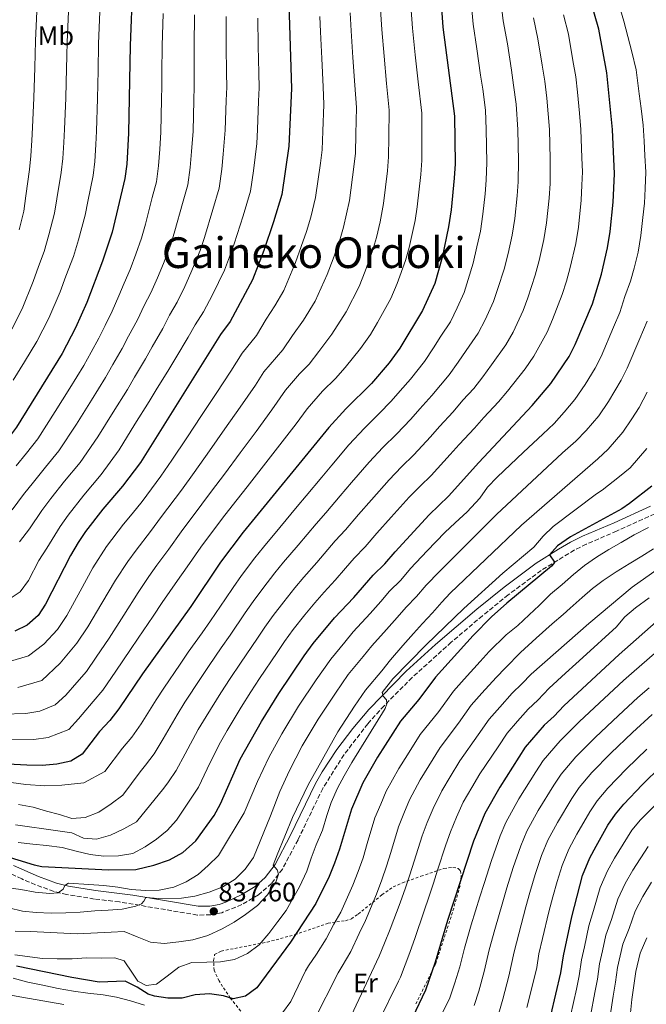
# Model space of a CAD drawing. Units: metres. Extents: x 634454 to 637405, y 4769083 to 4771454.
# Drawn here: x 636228 to 636463, y 4770591 to 4770960 of the extents above; entities that cross this region are included whole.
import ezdxf
from ezdxf.enums import TextEntityAlignment as Align

# ---------------------------------------------------------------- set-up
doc = ezdxf.new("R2010")
doc.units = ezdxf.units.M
doc.header["$MEASUREMENT"] = 0
doc.linetypes.add('DGN Style 2', pattern=[1.739922, 1.043953, -0.695969])
doc.linetypes.add('DGN Style 3', pattern=[2.435891, 1.739922, -0.695969])
for name, color, linetype, lineweight in [('Camino', 7, 'DGN Style 3', 0), ('Cota de punto acotado terreno', 7, 'Continuous', 0), ('Curva de nivel directora', 30, 'Continuous', 30), ('Curva de nivel intermedia', 30, 'Continuous', 0), ('Etiqueta de uso rústico', 92, 'Continuous', 0), ('Margen derecho', 7, 'Continuous', 0), ('Punto acotado terreno (símbolo)', 7, 'Continuous', 0), ('Tela metálica o alambrada', 7, 'DGN Style 2', 0), ('Texto de rotulación de espacio menor sin especificar', 7, 'Continuous', 0)]:
    doc.layers.add(name, color=color, linetype=linetype, lineweight=lineweight)
doc.styles.add('Style-Arial', font='arial.ttf')

# ---------------------------------------------------------------- blocks, each defined once
blk = doc.blocks.new('5PATER')
at = {"layer": 'Punto acotado terreno (símbolo)', "linetype": 'Continuous', "lineweight": 0}
h = blk.add_hatch(color=51, dxfattribs=at)
edge = h.paths.add_edge_path()
edge.add_ellipse((0, 0), major_axis=(-0.11, -0.111), ratio=0.999422, start_angle=0, end_angle=360)

msp = doc.modelspace()

# ---------------------------------------------------------------- linework, layer by layer
at = {"layer": 'Camino', "color": 7, "linetype": 'DGN Style 3', "lineweight": 0}
msp.add_polyline3d([(636465.85, 4770774.79, 821.31), (636451.57, 4770768.31, 822.44), (636440.19, 4770763.41, 823.78), (636435.72, 4770761.21, 824.17), (636423.31, 4770753.57, 825.24), (636410.97, 4770744.43, 826.07), (636401.33, 4770736.61, 826.83), (636389.62, 4770726.68, 827.87), (636375.01, 4770713.5, 829.31), (636364.47, 4770702.87, 830.1), (636358.38, 4770696.16, 830.76), (636349.48, 4770684.57, 831.99), (636341.48, 4770671.92, 833), (636332.24, 4770652.66, 834.26), (636326.39, 4770641.71, 834.91), (636322.34, 4770636.26, 835.46), (636317.38, 4770632.03, 836.01), (636311.14, 4770628.38, 836.56), (636303.7, 4770625.33, 837.21), (636299.55, 4770624.52, 837.6), (636294.55, 4770624.46, 837.92), (636265.31, 4770629.38, 841.56), (636255.95, 4770630.47, 842.66), (636245.62, 4770632.11, 844.74), (636240.84, 4770633.34, 845.51), (636233.86, 4770635.8, 846.57), (636228.76, 4770637.98, 847.37), (636204.41, 4770650.06, 852.12)], dxfattribs=at)
at = {"layer": 'Curva de nivel directora', "color": 30, "linetype": 'Continuous', "lineweight": 30, "flags": 128}
for points, elevation in [([(636382.04, 4771021.28), (636386.53, 4770957.18), (636390.91, 4770923.87), (636391.1, 4770905.93), (636390.77, 4770900.55), (636389.58, 4770888.75), (636388.62, 4770882.35), (636386.18, 4770870.91), (636383.45, 4770861.12), (636378.87, 4770850.98), (636370.39, 4770836.94), (636366.37, 4770831.41), (636359.76, 4770823.63), (636350.11, 4770814.19), (636343.8, 4770807.2), (636311.65, 4770767.97), (636303.21, 4770756.65), (636292.09, 4770740.03), (636274.01, 4770714.81), (636265.16, 4770701.69), (636261.75, 4770697.38), (636257.89, 4770693.26), (636251.4, 4770684.77), (636247.18, 4770682.07), (636241.84, 4770680.98), (636236.39, 4770680.5), (636230.66, 4770680.58), (636201.76, 4770682.17)], 875), ([(636270.3, 4770972.93), (636269.31, 4770950.27), (636268.77, 4770917.48), (636268.17, 4770905.79), (636267.43, 4770900.46), (636262.66, 4770880.4), (636259.04, 4770869.5), (636253.19, 4770854), (636248.92, 4770844.56), (636243.87, 4770834.91), (636226.83, 4770807.3), (636223.36, 4770802.78), (636215.83, 4770793.99), (636206.03, 4770785.23), (636200.93, 4770781.34), (636196.28, 4770778.38), (636191.87, 4770776.03), (636186.38, 4770774.02), (636176.4, 4770771.48), (636165.22, 4770769.9), (636160.14, 4770769.54), (636147.93, 4770769.65), (636113.51, 4770771.37), (636081.03, 4770774.02)], 925), ([(636221.13, 4770647), (636233.43, 4770643.24), (636236.25, 4770642.68), (636261.25, 4770641.43), (636271.48, 4770641.56), (636278.25, 4770643.17), (636284.08, 4770645.14), (636289.08, 4770647.94), (636293.92, 4770652.27), (636300.89, 4770661.71), (636303.19, 4770666.15), (636310.6, 4770682.82), (636318.52, 4770696.98), (636325, 4770707.44), (636334.55, 4770721.64), (636337.96, 4770726.21), (636345.94, 4770735.88), (636353.14, 4770743.41), (636360.41, 4770751.77), (636364.79, 4770756.03), (636368.58, 4770760.6), (636381.38, 4770774.48), (636388.61, 4770781.4), (636400, 4770794.09), (636419.97, 4770815.34), (636426.9, 4770823.7), (636433.78, 4770833.8), (636436.06, 4770838.25), (636442.5, 4770853.49), (636445.89, 4770864.57), (636448.17, 4770874.5), (636449.16, 4770880.59), (636450.34, 4770891.54), (636450.74, 4770902.24), (636450, 4770918.8), (636447.86, 4770940.06), (636444.93, 4770956.4), (636441.61, 4770967.76)], 850), ([(636328.7, 4770969.92), (636329.84, 4770934.22), (636328.82, 4770912.55), (636326.13, 4770894.47), (636323.1, 4770884.26), (636319.42, 4770873.45), (636315.22, 4770862.51), (636306.77, 4770846.93), (636303.24, 4770841.96), (636273.18, 4770794.08), (636266.45, 4770785.16), (636259.13, 4770776.57), (636252.68, 4770768.18), (636249.9, 4770764.02), (636247, 4770759.21), (636237.61, 4770740.89), (636234.9, 4770736.69), (636230.79, 4770733.04), (636226.19, 4770730.8)], 900), ([(636464.82, 4770785.14), (636456.39, 4770778.69), (636453.5, 4770776.64), (636434.31, 4770766.17), (636429.37, 4770762.79), (636426.43, 4770759.45), (636428.27, 4770756.71), (636427.95, 4770756.09), (636427.21, 4770755.24), (636410.44, 4770741.37), (636404.74, 4770736.18), (636397.78, 4770729.2), (636383.72, 4770713.54), (636377.52, 4770705.21), (636370.61, 4770697.08), (636361.95, 4770683.64), (636356.55, 4770674.05), (636352.21, 4770664.19), (636347.79, 4770649.12), (636345.91, 4770643.85), (636343.94, 4770638.9), (636338.96, 4770628.77), (636329.46, 4770614.28), (636316.75, 4770597.21), (636312.55, 4770594.03), (636307.95, 4770593.08), (636304.34, 4770594.16), (636299.04, 4770594.89), (636293.72, 4770594.53), (636288.83, 4770593.32), (636283.45, 4770593.28), (636278.51, 4770594.01), (636276.13, 4770594.81), (636272.02, 4770597.47), (636267.47, 4770599.63), (636257.72, 4770599.3), (636247.46, 4770601.07), (636226.75, 4770605.26)], 825), ([(636468.51, 4770736.17), (636452.53, 4770722.09), (636431.78, 4770702.86), (636428.16, 4770698.98), (636424.41, 4770695.58), (636417.26, 4770687.36), (636407.77, 4770672.43), (636402.2, 4770662.5), (636397.98, 4770652.2), (636388.21, 4770622.43), (636383.62, 4770606.84), (636379.95, 4770596.33), (636375.09, 4770586.09)], 800), ([(636426.92, 4770586.8), (636430.72, 4770602.81), (636431.64, 4770609.15), (636434.78, 4770623.82), (636438.83, 4770639.27), (636441.56, 4770645.84), (636443.86, 4770650.3), (636448.26, 4770658.13), (636451.11, 4770662.25), (636454.26, 4770666.06), (636461.14, 4770673.29), (636468.29, 4770680.28)], 775)]:
    msp.add_lwpolyline(points, dxfattribs=dict(at, elevation=elevation))
at = {"layer": 'Curva de nivel intermedia', "color": 30, "linetype": 'Continuous', "lineweight": 0, "flags": 128}
for points, elevation in [([(636227.52, 4770665.85), (636233.08, 4770664.92), (636238.04, 4770663.42), (636242.88, 4770662.08), (636247.52, 4770660.69), (636252.5, 4770661.06), (636257.6, 4770663), (636262.2, 4770666.17), (636266.56, 4770669.32), (636273.14, 4770678.06), (636275.09, 4770680.64), (636278.33, 4770684.89), (636281.71, 4770690.49), (636286.97, 4770699.53), (636289.86, 4770704.19), (636295.67, 4770713.06), (636298.96, 4770717.98), (636303.51, 4770724.56), (636306.84, 4770729.36), (636312.41, 4770737.66), (636315.44, 4770741.98), (636319.03, 4770746.8), (636323.57, 4770752.73), (636326.86, 4770756.7), (636332.33, 4770763.12), (636339.04, 4770771.11), (636342.69, 4770775.13), (636348.01, 4770781.6), (636352.32, 4770786.53), (636358.83, 4770794.11), (636364.06, 4770799.69), (636369.15, 4770804.64), (636374.52, 4770810.32), (636377.88, 4770814.19), (636382.33, 4770819.15), (636388.85, 4770826.84), (636392.21, 4770831.59), (636395.25, 4770835.96), (636399.71, 4770842.46), (636402.35, 4770847.46), (636405.51, 4770854.38), (636407.12, 4770859.21), (636409.47, 4770866.46), (636410.9, 4770872.3), (636412.44, 4770879.21), (636413.41, 4770885.49), (636414.3, 4770893.96), (636414.68, 4770899.23), (636414.84, 4770907.08), (636414.57, 4770918.84), (636413.89, 4770928.36), (636413.01, 4770935.46), (636412.16, 4770941.03), (636410.67, 4770950.92), (636409.12, 4770959.49), (636408.17, 4770966.95)], 865), ([(636222.95, 4770634.74), (636228.43, 4770633.97), (636233.8, 4770633.04), (636239.24, 4770632.55), (636242.44, 4770632.78), (636244.25, 4770634.18), (636244.93, 4770635.52), (636246.31, 4770636.42), (636253.94, 4770635.88), (636259.46, 4770635.55), (636264.74, 4770634.91), (636269.69, 4770634.09), (636275.09, 4770633.61), (636280.24, 4770633.73), (636285.67, 4770634.87), (636290.32, 4770636.93), (636294.8, 4770639.61), (636298.63, 4770643.04), (636302.5, 4770646.77), (636312.11, 4770662.75), (636317.01, 4770674.48), (636321.35, 4770683.44), (636326.13, 4770692.39), (636332.39, 4770702.68), (636338.99, 4770712.57), (636344.49, 4770720.39), (636349.71, 4770726.66), (636352.9, 4770730.61), (636359.26, 4770737.43), (636363.26, 4770742.01), (636366.55, 4770745.77), (636370.72, 4770749.92), (636374.42, 4770754.32), (636380.63, 4770760.94), (636387.19, 4770767.86), (636391.13, 4770771.49), (636395.56, 4770775.53), (636400.3, 4770780.66), (636403.2, 4770784.85), (636406.86, 4770788.5), (636416.7, 4770797.89), (636423.94, 4770804.68), (636428.15, 4770808.69), (636431.93, 4770812.91), (636435.89, 4770817.6), (636439.73, 4770823.26), (636443.53, 4770829.34), (636445.81, 4770833.79), (636450.44, 4770844.72), (636452.78, 4770850.25), (636454.71, 4770856.2), (636456.77, 4770861.93), (636458.12, 4770866.88), (636459.64, 4770872.87), (636460.63, 4770879.04), (636461.45, 4770885.8), (636462, 4770891.21), (636462.25, 4770896.77), (636462.46, 4770902.85), (636462.2, 4770909.1), (636461.89, 4770914.46), (636461.52, 4770920.44), (636460.79, 4770926.69), (636459.99, 4770932.21), (636458.93, 4770941.14), (636457.32, 4770947.86), (636455.81, 4770953.63), (636454.29, 4770959.4), (636452.34, 4770965.82)], 845), ([(636224.76, 4770674.09), (636230.26, 4770673.41), (636237.36, 4770672.89), (636243.73, 4770673.17), (636252.04, 4770673.97), (636259.9, 4770678.27), (636266.49, 4770686.95), (636270.04, 4770691.14), (636273.43, 4770696.09), (636279.09, 4770705.1), (636281.94, 4770709.5), (636288.05, 4770718.41), (636291.15, 4770722.91), (636296.34, 4770730.26), (636299.46, 4770734.69), (636305.03, 4770743), (636307.94, 4770747.24), (636311.12, 4770751.73), (636316.12, 4770758.34), (636319.26, 4770762.33), (636325.39, 4770769.69), (636331.91, 4770777.55), (636335.32, 4770781.5), (636341.15, 4770788.6), (636344.89, 4770793), (636351.32, 4770800.66), (636357.09, 4770806.94), (636362.67, 4770812.39), (636367.14, 4770816.98), (636370.5, 4770820.9), (636374.35, 4770825.28), (636379.62, 4770831.89), (636382.95, 4770837), (636385.77, 4770841.33), (636389.29, 4770846.72), (636391.87, 4770852.01), (636394.48, 4770857.75), (636395.98, 4770862.65), (636397.82, 4770868.68), (636399.24, 4770874.88), (636400.53, 4770880.78), (636401.49, 4770887.12), (636402.28, 4770894.77), (636402.73, 4770899.89), (636402.97, 4770906.51), (636402.77, 4770918.86), (636402.4, 4770926.11), (636401.4, 4770933.92), (636400.65, 4770939.19), (636399.25, 4770949.09), (636397.82, 4770958.34), (636397.03, 4770966.68)], 870), ([(636235.58, 4770700.91), (636241.32, 4770703.18), (636245.23, 4770706.79), (636249.37, 4770711.65), (636253.06, 4770715.69), (636256.69, 4770721.08), (636261.56, 4770728.18), (636266.98, 4770736.83), (636272.31, 4770745.26), (636276.32, 4770751.29), (636279.35, 4770755.55), (636283.87, 4770761.55), (636288.51, 4770768.05), (636296.26, 4770778.41), (636299.83, 4770783.29), (636304.7, 4770789.62), (636310.63, 4770797.65), (636316.56, 4770805.68), (636322.49, 4770813.71), (636327.58, 4770821.11), (636332.77, 4770827.28), (636336.42, 4770830.85), (636340.03, 4770835.66), (636344.95, 4770842.09), (636350.31, 4770850.45), (636355.09, 4770859.97), (636357.43, 4770865.75), (636360.14, 4770873.36), (636361.59, 4770878.41), (636363, 4770884.26), (636364.2, 4770891.04), (636365.7, 4770903.37), (636366.19, 4770908.58), (636366.26, 4770916.02), (636366.39, 4770926.01), (636365.42, 4770936.1), (636364.5, 4770946.33), (636363.59, 4770956.28), (636363.14, 4770963.82)], 885), ([(636238.71, 4770690.94), (636246.36, 4770693.98), (636250.04, 4770698.04), (636255.56, 4770704.51), (636259.11, 4770708.69), (636263.95, 4770715.87), (636269.54, 4770723.95), (636272.38, 4770728.19), (636277.95, 4770736.47), (636281.32, 4770741.58), (636284.2, 4770745.66), (636287.11, 4770749.87), (636290.76, 4770754.94), (636295.86, 4770762.35), (636303.95, 4770773.19), (636307.56, 4770777.84), (636313.16, 4770784.88), (636319.29, 4770792.76), (636325.43, 4770800.64), (636331.56, 4770808.52), (636335.69, 4770814.15), (636341.44, 4770820.73), (636346.3, 4770825.49), (636349.9, 4770829.65), (636355.66, 4770836.75), (636359.36, 4770842.05), (636362, 4770846.44), (636366.98, 4770855.48), (636369.41, 4770861.15), (636372.49, 4770869.72), (636373.88, 4770874.66), (636376.12, 4770884.77), (636376.89, 4770889.9), (636378.23, 4770901.96), (636378.65, 4770907.25), (636378.64, 4770914.95), (636378.65, 4770924.94), (636377.28, 4770936.72), (636376.17, 4770946.8), (636375.06, 4770956.73), (636374.51, 4770965.11)], 880), ([(636220.21, 4770740.32), (636228.11, 4770745.62), (636231.29, 4770749.76), (636235.16, 4770757.29), (636238.2, 4770761.94), (636243.09, 4770770.01), (636246.16, 4770774.34), (636251.98, 4770781.81), (636258.53, 4770789.59), (636265.22, 4770798.84), (636271.17, 4770808.36), (636276.48, 4770816.84), (636279.15, 4770821.27), (636283.87, 4770828.93), (636286.44, 4770833.3), (636291.11, 4770840.98), (636293.7, 4770845.6), (636296.87, 4770850.5), (636300.17, 4770856.87), (636304.71, 4770866.09), (636306.63, 4770871.1), (636308.32, 4770875.93), (636311.73, 4770886.53), (636314.39, 4770895.66), (636315.51, 4770903.28), (636316.81, 4770913.53), (636317.06, 4770918.88), (636317.48, 4770929.43), (636317.68, 4770934.43), (636317.55, 4770940), (636317.33, 4770950), (636317.19, 4770960.53)], 905), ([(636224.22, 4770719.45), (636231.23, 4770721.59), (636236.98, 4770725.91), (636242.16, 4770731.49), (636245.59, 4770736.66), (636250.62, 4770745.82), (636255.44, 4770754.56), (636260.56, 4770762.55), (636266.84, 4770770.92), (636270.1, 4770774.75), (636273.81, 4770779.46), (636280.87, 4770788.86), (636285.01, 4770794.95), (636290.54, 4770803.27), (636296.06, 4770811.59), (636301.58, 4770819.91), (636307.1, 4770828.24), (636311.35, 4770835.01), (636316.66, 4770841.57), (636320.31, 4770847.7), (636323.54, 4770852.77), (636326.91, 4770858.49), (636331.31, 4770868.95), (636333.47, 4770874.93), (636335.44, 4770880.62), (636337, 4770885.92), (636338.82, 4770893.32), (636340.62, 4770906.19), (636341.28, 4770911.22), (636341.51, 4770918.16), (636341.87, 4770928.15), (636341.7, 4770934.85), (636341.17, 4770945.4), (636340.65, 4770955.38), (636340.39, 4770961.22)], 895), ([(636225.05, 4770843.94), (636228.86, 4770851.57), (636233, 4770861.87), (636235.03, 4770867.45), (636237.15, 4770873.07), (636238.88, 4770879.38), (636240.99, 4770887.47), (636241.87, 4770892.89), (636243.55, 4770902.72), (636244.14, 4770907.91), (636244.49, 4770913.92), (636244.79, 4770918.92), (636245.21, 4770930.58), (636245.37, 4770936.49), (636245.62, 4770946.49), (636245.74, 4770951.49), (636246.22, 4770963.09)], 935), ([(636225.15, 4770776.3), (636229.46, 4770782), (636233.13, 4770786.66), (636237.67, 4770792.3), (636242.68, 4770798.44), (636249.29, 4770808.36), (636254.89, 4770817.38), (636260.17, 4770825.87), (636262.88, 4770830.7), (636266.39, 4770836.74), (636268.79, 4770841.37), (636272.15, 4770847.49), (636274.6, 4770852.87), (636277.07, 4770857.66), (636279.61, 4770863.18), (636281.79, 4770868.64), (636284.64, 4770875.75), (636286.14, 4770880.9), (636289, 4770891.06), (636290.91, 4770898.06), (636291.84, 4770904.54), (636292.34, 4770910.53), (636292.92, 4770918.18), (636293.23, 4770929.85), (636293.37, 4770934.85), (636293.35, 4770940.13), (636293.32, 4770950.13), (636293.52, 4770961.73)], 915), ([(636225.52, 4770824.92), (636229.73, 4770831.72), (636234.46, 4770839.42), (636238.89, 4770848.06), (636243.09, 4770857.94), (636245.27, 4770863.8), (636248.09, 4770871.28), (636249.98, 4770877.52), (636252.47, 4770886.67), (636253.49, 4770891.81), (636255.49, 4770901.59), (636256.15, 4770906.85), (636256.5, 4770913.2), (636256.78, 4770918.2), (636257.09, 4770930.42), (636257.32, 4770940.88), (636257.52, 4770950.88), (636258.04, 4770963.01)], 930), ([(636226.39, 4770658.23), (636231.67, 4770657.5), (636237.08, 4770656.73), (636242.23, 4770656), (636247.51, 4770655.31), (636251.83, 4770653.28), (636256.7, 4770652.87), (636261.96, 4770654.41), (636266.98, 4770656.76), (636271.7, 4770659.44), (636281.99, 4770672.06), (636283.69, 4770674.33), (636286.61, 4770678.64), (636289.98, 4770684.89), (636294.85, 4770693.96), (636297.79, 4770698.87), (636303.29, 4770707.7), (636306.76, 4770713.05), (636310.67, 4770718.85), (636317.01, 4770728.17), (636319.79, 4770732.32), (636322.95, 4770736.73), (636326.94, 4770741.88), (636331.03, 4770747.11), (636334.47, 4770751.06), (636339.26, 4770756.55), (636346.16, 4770764.66), (636350.06, 4770768.76), (636354.87, 4770774.6), (636359.75, 4770780.06), (636366.35, 4770787.57), (636371.04, 4770792.44), (636375.64, 4770796.89), (636381.9, 4770803.67), (636385.25, 4770807.49), (636390.31, 4770813.02), (636393.98, 4770817.42), (636398.08, 4770821.79), (636401.46, 4770826.17), (636404.74, 4770830.59), (636410.13, 4770838.19), (636412.83, 4770842.9), (636416.54, 4770851.01), (636418.26, 4770855.77), (636421.12, 4770864.23), (636422.56, 4770869.72), (636424.35, 4770877.64), (636425.33, 4770883.85), (636426.31, 4770893.15), (636426.64, 4770898.57), (636426.71, 4770907.66), (636426.38, 4770918.83), (636425.98, 4770924.63), (636425.38, 4770930.6), (636424.63, 4770936.99), (636423.67, 4770942.87), (636422.09, 4770952.74), (636420.42, 4770960.65)], 860), ([(636226.62, 4770792.82), (636230.52, 4770797.54), (636234.75, 4770802.87), (636241.33, 4770813.13), (636246.75, 4770821.89), (636252.02, 4770830.39), (636254.74, 4770835.41), (636257.66, 4770840.65), (636259.96, 4770845.41), (636262.67, 4770850.75), (636265.06, 4770856.51), (636267.18, 4770861.24), (636269.32, 4770866.34), (636271.44, 4770872.15), (636273.65, 4770878.08), (636275.05, 4770883.38), (636277.64, 4770893.33), (636279.17, 4770899.26), (636280, 4770905.16), (636280.43, 4770911.51), (636280.84, 4770917.83), (636281.1, 4770930.06), (636281.22, 4770935.06), (636281.25, 4770940.2), (636281.31, 4770950.2), (636281.69, 4770962.34)], 920), ([(636227.26, 4770709.72), (636236.28, 4770712.39), (636243.18, 4770718.78), (636249.43, 4770726.28), (636253.57, 4770732.42), (636258.8, 4770741.32), (636263.87, 4770749.91), (636268.44, 4770756.92), (636271.6, 4770761.24), (636276.99, 4770768.15), (636281.16, 4770773.76), (636288.57, 4770783.63), (636293.37, 4770790.28), (636299.1, 4770798.45), (636304.82, 4770806.63), (636310.55, 4770814.8), (636316.28, 4770822.98), (636319.47, 4770828.06), (636326.54, 4770836.21), (636330.17, 4770841.68), (636334.25, 4770847.43), (636338.61, 4770854.47), (636343.2, 4770864.46), (636345.45, 4770870.34), (636347.79, 4770876.99), (636349.29, 4770882.17), (636351.51, 4770892.18), (636353.16, 4770904.78), (636353.73, 4770909.9), (636353.89, 4770917.09), (636354.13, 4770927.08), (636353.56, 4770935.47), (636352.83, 4770945.86), (636352.12, 4770955.83), (636351.77, 4770962.52)], 890), ([(636227.47, 4770651.62), (636232.91, 4770650.97), (636237.99, 4770650.57), (636243.88, 4770649.72), (636249.16, 4770648.34), (636254.37, 4770647.13), (636259.56, 4770646.56), (636265, 4770646.6), (636270.39, 4770647.54), (636275.03, 4770649.97), (636279.23, 4770652.84), (636283.18, 4770656.12), (636286.72, 4770660), (636294.9, 4770672.4), (636298.26, 4770679.28), (636302.72, 4770688.39), (636305.71, 4770693.56), (636310.9, 4770702.34), (636314.56, 4770708.12), (636317.84, 4770713.14), (636324.38, 4770722.83), (636327.17, 4770726.98), (636330.45, 4770731.47), (636334.85, 4770736.95), (636338.49, 4770741.5), (636342.08, 4770745.43), (636346.2, 4770749.98), (636350.03, 4770754.42), (636353.29, 4770758.22), (636357.42, 4770762.39), (636361.73, 4770767.6), (636367.17, 4770773.59), (636373.87, 4770781.02), (636378.02, 4770785.19), (636382.12, 4770789.15), (636389.28, 4770797.02), (636392.62, 4770800.79), (636398.29, 4770806.89), (636401.84, 4770810.91), (636407.31, 4770816.74), (636410.72, 4770820.75), (636417.29, 4770829.16), (636420.55, 4770833.93), (636425.54, 4770842.82), (636427.58, 4770847.65), (636431.23, 4770856.97), (636432.77, 4770862.01), (636434.22, 4770867.15), (636436.26, 4770876.07), (636437.24, 4770882.22), (636438.33, 4770892.35), (636438.6, 4770897.91), (636438.81, 4770902.98), (636438.58, 4770908.23), (636438.19, 4770918.81), (636437.67, 4770924.88), (636436.87, 4770932.84), (636436.24, 4770938.53), (636435.18, 4770944.71), (636433.51, 4770954.57), (636431.71, 4770961.81)], 855), ([(636227.78, 4770881.23), (636229.51, 4770888.26), (636230.25, 4770893.97), (636231.61, 4770903.85), (636232.12, 4770908.97), (636232.48, 4770914.64), (636232.8, 4770919.63), (636233.32, 4770930.73), (636233.67, 4770942.11), (636233.96, 4770952.1), (636234.4, 4770963.17)], 940), ([(636227.88, 4770764.28), (636231.67, 4770769.12), (636236.27, 4770776.01), (636239.65, 4770780.5), (636244.82, 4770787.05), (636250.6, 4770794.01), (636257.25, 4770803.6), (636263.03, 4770812.87), (636268.33, 4770821.36), (636271.01, 4770825.98), (636275.13, 4770832.84), (636277.61, 4770837.33), (636281.63, 4770844.24), (636284.15, 4770849.24), (636286.97, 4770854.08), (636289.89, 4770860.03), (636292.14, 4770865.13), (636295.64, 4770873.43), (636297.23, 4770878.41), (636300.37, 4770888.79), (636302.65, 4770896.86), (636303.68, 4770903.91), (636304.26, 4770909.55), (636304.99, 4770918.53), (636305.35, 4770929.64), (636305.53, 4770934.64), (636305.45, 4770940.07), (636305.33, 4770950.06), (636305.36, 4770961.13)], 910), ([(636274.48, 4770629.7), (636275.2, 4770631), (636279.99, 4770630.63), (636288.55, 4770630.74), (636293.53, 4770631.55), (636298.96, 4770633.01), (636304.05, 4770635.08), (636308.74, 4770637.96), (636312.4, 4770641.68), (636315.61, 4770646.01), (636321.94, 4770661.68), (636325.46, 4770670.7), (636329.07, 4770678.62), (636333.73, 4770687.81), (636339.78, 4770697.92), (636346.22, 4770707.65), (636351.02, 4770714.56), (636356.66, 4770721.3), (636359.86, 4770725.34), (636365.37, 4770731.46), (636369.38, 4770736.01), (636372.69, 4770739.77), (636376.65, 4770743.81), (636380.26, 4770748.04), (636385.18, 4770753.19), (636406.6, 4770774.51), (636431.33, 4770797.67), (636436.32, 4770802.04), (636440.15, 4770805.97), (636444.89, 4770811.5), (636448.5, 4770816.86), (636453.28, 4770824.89), (636455.56, 4770829.34), (636460.32, 4770840.56), (636463.06, 4770847)], 840), ([(636262.25, 4770618.08), (636267.07, 4770618.24), (636272, 4770616.29), (636276.96, 4770614.3), (636282.04, 4770613.85), (636287.55, 4770614.47), (636292.9, 4770615.12), (636298.45, 4770616.78), (636303.82, 4770619.34), (636308.26, 4770621.85), (636312.58, 4770624.6), (636317.06, 4770628.09), (636320.8, 4770632.01), (636323.93, 4770636.78), (636324.92, 4770639.75), (636324.42, 4770641.45), (636322.94, 4770643.11), (636324.41, 4770647.01), (636330.23, 4770660.97), (636336.09, 4770673.27), (636347.17, 4770693.16), (636353.45, 4770702.72), (636357.55, 4770708.73), (636363.61, 4770715.93), (636366.82, 4770720.07), (636371.49, 4770725.49), (636375.51, 4770730.02), (636378.83, 4770733.76), (636382.58, 4770737.7), (636386.1, 4770741.76), (636389.27, 4770745.03), (636415.89, 4770770.58), (636444.5, 4770795.4), (636448.38, 4770799.03), (636453.89, 4770805.4), (636457.27, 4770810.45), (636460.04, 4770814.61), (636463.03, 4770820.43)], 835), ([(636275.3, 4770598.09), (636279.23, 4770598.56), (636283.22, 4770601.6), (636287.62, 4770604.92), (636292.52, 4770606.7), (636298.03, 4770606.75), (636303.26, 4770606.95), (636308.49, 4770607.84), (636313.3, 4770610.11), (636317.7, 4770613.35), (636321.36, 4770617.48), (636324.69, 4770622.01), (636327.78, 4770626.21), (636330.34, 4770630.61), (636332.78, 4770635.06), (636335.53, 4770640.84), (636337.16, 4770645.72), (636339.03, 4770650.81), (636341.38, 4770656.26), (636343.08, 4770661.71), (636344.62, 4770666.59), (636347.01, 4770672.01), (636349.57, 4770676.65), (636352.37, 4770681.66), (636364.83, 4770701.8), (636365.54, 4770703.6), (636365.37, 4770705.14), (636364.18, 4770706.42), (636363.81, 4770707.88), (636367.7, 4770712.98), (636380.18, 4770725.7), (636394.39, 4770739.28), (636409.01, 4770752.54), (636420.58, 4770762.37), (636424.12, 4770766.46), (636427.82, 4770770.02), (636443.99, 4770782.32), (636446.11, 4770783.65), (636452.68, 4770788.75), (636456.6, 4770792.08), (636462.89, 4770799.3)], 830), ([(636326.41, 4770587.84), (636329.5, 4770592), (636335.01, 4770603.61), (636336.2, 4770605.44), (636339.13, 4770609.79), (636342.77, 4770615.59), (636345.7, 4770621.04), (636348.24, 4770625.58), (636352.79, 4770635.61), (636354.77, 4770640.77), (636356.58, 4770645.94), (636358.17, 4770651.26), (636361.05, 4770660.84), (636363.22, 4770666.02), (636365.3, 4770670.82), (636370, 4770679.41), (636373.22, 4770684.55), (636378.04, 4770692.15), (636384.93, 4770700.79), (636390.43, 4770708.3), (636394.43, 4770712.79), (636400.44, 4770719.5), (636403.86, 4770723.16), (636410.15, 4770729.51), (636414.62, 4770732.98), (636418.8, 4770736.95), (636422.59, 4770740.51), (636426.82, 4770744.64), (636431.21, 4770748.28), (636435.36, 4770752.01), (636439.51, 4770755.49), (636444.03, 4770758.53), (636448.71, 4770761.44), (636453.32, 4770764.08), (636458.2, 4770766.88), (636463.5, 4770769.63)], 820), ([(636338.19, 4770584.84), (636347.3, 4770602.84), (636348.8, 4770605.29), (636352.06, 4770610.77), (636355.18, 4770617.49), (636357.53, 4770622.39), (636361.65, 4770632.31), (636363.62, 4770637.69), (636365.37, 4770642.75), (636366.95, 4770647.93), (636369.89, 4770657.49), (636371.91, 4770662.57), (636374.05, 4770667.58), (636378.05, 4770675.18), (636381.25, 4770680.43), (636385.47, 4770687.22), (636392.34, 4770696.38), (636397.14, 4770703.07), (636401.11, 4770707.55), (636406.43, 4770713.52), (636409.93, 4770717.11), (636415.56, 4770722.85), (636421.41, 4770728.22), (636427.47, 4770733.52), (636431.59, 4770737.09), (636434.21, 4770739.42), (636438.64, 4770743.39), (636442.5, 4770746.83), (636446.58, 4770749.83), (636451.46, 4770753.03), (636456.27, 4770756.07), (636460.99, 4770758.99), (636465.35, 4770761.7)], 815), ([(636476.96, 4770761.16), (636457.43, 4770747.33)], 810), ([(636457.43, 4770747.33), (636441.15, 4770733.69), (636428.78, 4770722.8), (636419.58, 4770714.75), (636416.01, 4770711.07), (636412.42, 4770707.54), (636407.78, 4770702.3), (636403.85, 4770697.83), (636399.75, 4770691.97), (636392.9, 4770682.29), (636389.27, 4770676.31), (636386.1, 4770670.96), (636382.8, 4770664.35), (636380.6, 4770659.11), (636378.73, 4770654.14), (636375.74, 4770644.61), (636374.16, 4770639.57), (636372.47, 4770634.61), (636370.5, 4770629.02), (636366.81, 4770619.21), (636364.66, 4770613.94), (636362.63, 4770609.02), (636352.09, 4770586.67)], 810), ([(636362.29, 4770584.21), (636369.87, 4770599.65), (636370.65, 4770601.14), (636374.14, 4770610.39), (636376.1, 4770616.02), (636379.35, 4770625.72), (636381.33, 4770631.53), (636382.95, 4770636.38), (636384.52, 4770641.28), (636387.58, 4770650.8), (636389.29, 4770655.66), (636391.55, 4770661.11), (636394.15, 4770666.73), (636397.3, 4770672.19), (636400.33, 4770677.36), (636407.16, 4770687.55), (636410.55, 4770692.6), (636414.46, 4770697.05), (636418.42, 4770701.56), (636422.08, 4770705.02), (636426.37, 4770709.52), (636432.37, 4770715.07), (636436.35, 4770718.65), (636442.99, 4770724.72), (636447.46, 4770728.72), (636451.46, 4770732.35), (636454.68, 4770736.21), (636458.67, 4770739.53), (636463.75, 4770743.31)], 805), ([(636386.5, 4770588.03), (636389.1, 4770593.44), (636390.96, 4770599.05), (636392.81, 4770605.06), (636394.64, 4770612.09), (636397.1, 4770620.75), (636400.35, 4770631.32), (636401.9, 4770636.28), (636404.65, 4770644.85), (636408.01, 4770654.15), (636410.07, 4770659.17), (636414.98, 4770668.01), (636421.31, 4770678.14), (636424.03, 4770682.34), (636430.38, 4770689.68), (636437.65, 4770696.94), (636446.88, 4770705.57), (636454.21, 4770712.31), (636458.14, 4770715.81), (636465.72, 4770722.41)], 795), ([(636398.25, 4770590.56), (636399.95, 4770595.99), (636402, 4770603.28), (636403.89, 4770611.36), (636406, 4770619.07), (636408.96, 4770629.45), (636410.5, 4770634.61), (636412.88, 4770642.24), (636415.71, 4770650.43), (636417.94, 4770655.84), (636422.2, 4770663.58), (636428.05, 4770673.14), (636430.8, 4770677.31), (636436.35, 4770683.77), (636443.52, 4770691.03), (636452.23, 4770699.24), (636459.56, 4770705.93), (636463.76, 4770709.54)], 790), ([(636221.71, 4770699.77), (636230.3, 4770699.98), (636235.58, 4770700.91)], 885), ([(636407.4, 4770587.68), (636408.94, 4770592.93), (636411.19, 4770601.5), (636413.14, 4770610.62), (636414.89, 4770617.39), (636417.56, 4770627.57), (636419.1, 4770632.94), (636421.11, 4770639.64), (636423.42, 4770646.71), (636425.81, 4770652.51), (636429.42, 4770659.16), (636434.79, 4770668.13), (636437.57, 4770672.29), (636442.32, 4770677.87), (636449.39, 4770685.12), (636457.58, 4770692.92), (636464.9, 4770699.55)], 785), ([(636223.69, 4770690.31), (636233.34, 4770690.24), (636238.71, 4770690.94)], 880), ([(636417.93, 4770589.86), (636420.38, 4770599.72), (636421.65, 4770604.81), (636422.39, 4770609.89), (636423.79, 4770615.72), (636426.17, 4770625.69), (636427.69, 4770631.27), (636429.33, 4770637.03), (636431.13, 4770642.99), (636433.68, 4770649.17), (636436.64, 4770654.73), (636441.52, 4770663.13), (636444.34, 4770667.27), (636448.29, 4770671.97), (636455.26, 4770679.2), (636462.93, 4770686.6)], 780), ([(636434.34, 4770586.74), (636436.49, 4770596.66), (636437.55, 4770601.63), (636438.41, 4770607.69), (636439.5, 4770612.57), (636441.17, 4770620.4), (636442.95, 4770626.19), (636445.42, 4770634.83), (636448.15, 4770641.04), (636450.76, 4770645.78), (636457.28, 4770656.21), (636460.57, 4770660.08), (636466.95, 4770666.66)], 770), ([(636441.77, 4770586.69), (636443.41, 4770595.38), (636444.38, 4770600.44), (636445.18, 4770606.23), (636446.31, 4770611.1), (636447.57, 4770616.97), (636449.61, 4770622.79), (636452, 4770630.39), (636454.75, 4770636.23), (636457.67, 4770641.25), (636463.45, 4770650.17)], 765), ([(636395.04, 4770487.4), (636399.08, 4770494.3), (636404.47, 4770504.53), (636407.39, 4770509.28), (636411.55, 4770515.51), (636415.75, 4770521.54), (636419.58, 4770526.53), (636423.59, 4770532.86), (636426.76, 4770536.82), (636431.97, 4770542.81), (636437.26, 4770549.77), (636441.66, 4770557.15), (636445.48, 4770565.18), (636447.24, 4770570.37), (636447.68, 4770576.88), (636449.19, 4770586.64), (636450.34, 4770594.1), (636451.21, 4770599.26), (636451.95, 4770604.77), (636453.96, 4770613.55), (636456.26, 4770619.38), (636458.58, 4770625.96), (636461.35, 4770631.42), (636464.58, 4770636.72)], 760), ([(636223.91, 4770627.1), (636229.07, 4770625.97), (636234.15, 4770625.36), (636239.75, 4770625.2), (636245.26, 4770625.25), (636250.62, 4770625.49), (636256.09, 4770626.06), (636261.12, 4770626.26), (636266.39, 4770626.71), (636271.45, 4770627.76), (636273.6, 4770628.63), (636274.48, 4770629.7)], 840), ([(636226.26, 4770618.44), (636231.98, 4770618.33), (636249.51, 4770617.41), (636262.25, 4770618.08)], 835), ([(636456.62, 4770586.59), (636457.26, 4770592.82), (636458.04, 4770598.08), (636458.73, 4770603.32), (636460.36, 4770610.12), (636462.92, 4770615.98)], 755), ([(636226.16, 4770609.55), (636236.56, 4770608.13), (636242.04, 4770608.01), (636247.59, 4770608.05), (636253.15, 4770608.38), (636258.55, 4770608.26), (636263.62, 4770608.46), (636267.15, 4770607.35), (636270.27, 4770602.71), (636272.29, 4770599.69), (636275.3, 4770598.09)], 830), ([(636225.53, 4770600.8), (636230.98, 4770599.3), (636236.71, 4770598.17), (636242.44, 4770596.96), (636248.16, 4770595.99), (636253.57, 4770595.22), (636259.21, 4770594.53), (636264.25, 4770593.68), (636269.49, 4770592.26), (636274.78, 4770590.72)], 820), ([(636214.8, 4770596.19), (636228.78, 4770593.71), (636244.54, 4770590.91)], 815)]:
    msp.add_lwpolyline(points, dxfattribs=dict(at, elevation=elevation))
at = {"layer": 'Margen derecho', "color": 7, "linetype": 'Continuous', "lineweight": 0}
msp.add_polyline3d([(636225.67, 4770643.06, 848.17), (636235.04, 4770638.84, 846.57), (636241.79, 4770636.46, 845.51), (636246.28, 4770635.31, 844.74), (636256.39, 4770633.71, 842.66), (636270.35, 4770631.95, 840.99), (636294.8, 4770627.73, 837.92), (636299.22, 4770627.78, 837.6), (636302.76, 4770628.47, 837.21), (636305.14, 4770629.3, 836.99), (636311.23, 4770632.11, 836.42), (636316.21, 4770635.21, 835.93), (636319.94, 4770638.5, 835.46), (636323.62, 4770643.46, 834.91), (636329.33, 4770654.14, 834.26), (636338.78, 4770673.81, 832.98), (636341.26, 4770678.14, 832.67), (636346.8, 4770686.44, 831.99), (636352.71, 4770694.4, 831.17), (636358.7, 4770701.46, 830.44), (636372.76, 4770715.86, 829.31), (636383.71, 4770725.86, 828.22), (636399.24, 4770739.12, 826.83), (636409.43, 4770747.37, 826.04), (636421.48, 4770756.27, 825.24), (636429.79, 4770761.61, 824.54), (636434.35, 4770764.18, 824.16), (636438.82, 4770766.38, 823.78), (636450.62, 4770771.45, 822.41), (636464.24, 4770777.64, 821.31)], dxfattribs=at)
at = {"layer": 'Tela metálica o alambrada', "color": 7, "linetype": 'DGN Style 2', "lineweight": 0}
msp.add_polyline3d([(636311.87, 4770587.12, 824.41), (636306.85, 4770593.38, 825.58), (636302.65, 4770599.77, 827.79), (636300.8, 4770603.75, 829.45), (636300.61, 4770607.45, 830.87), (636300.98, 4770609.63, 832.11), (636303.47, 4770610.98, 831.62), (636320.68, 4770614.3, 828.44), (636331.07, 4770617.1, 825.26), (636343.47, 4770621.36, 820.94), (636346.74, 4770621.93, 818.7), (636350.02, 4770622.32, 817.37), (636352.22, 4770623.02, 816.79), (636354.77, 4770624.82, 816.24), (636363.67, 4770632, 813.7), (636367.93, 4770634.99, 811.4), (636371.39, 4770636.54, 809.32), (636378.29, 4770639, 806.69), (636386.9, 4770641.92, 802.93), (636390.27, 4770642.3, 801.6), (636392.22, 4770641.9, 800.98), (636393.07, 4770641.06, 800.72), (636393.35, 4770638.92, 800.01), (636392.92, 4770635.44, 799.29), (636390.08, 4770625.43, 799.16), (636383.77, 4770606.13, 799.26), (636376.11, 4770590.62, 800.3)], dxfattribs=at)

# ---------------------------------------------------------------- block references
at = {"layer": 'Punto acotado terreno (símbolo)', "color": 7, "linetype": 'Continuous', "lineweight": 0, "xscale": 10, "yscale": 10, "zscale": 10}
msp.add_blockref('5PATER', (636300.68, 4770625.83, 837.6), dxfattribs=at)

# ---------------------------------------------------------------- texts
at = {"layer": 'Cota de punto acotado terreno', "color": 7, "linetype": 'Continuous', "lineweight": 0, "style": 'Style-Arial'}
msp.add_text('837.60', height=7, dxfattribs=at).set_placement((636302.41, 4770629.58, 837.6))
at = {"layer": 'Etiqueta de uso rústico', "color": 92, "linetype": 'Continuous', "lineweight": 0, "style": 'Style-Arial'}
for s, p in [('Mb', (636241.52, 4770953.93, 937.45)), ('Er', (636357.49, 4770599.02, 811.42))]:
    msp.add_text(s, height=7, dxfattribs=at).set_placement(p, align=Align.MIDDLE_CENTER)
at = {"layer": 'Texto de rotulación de espacio menor sin especificar', "color": 7, "linetype": 'Continuous', "lineweight": 0, "style": 'Style-Arial'}
msp.add_text('Gaineko Ordoki', height=11.5, dxfattribs=at).set_placement((636338.17, 4770872.66, 902.44), align=Align.MIDDLE_CENTER)

doc.saveas('drawing.dxf')
